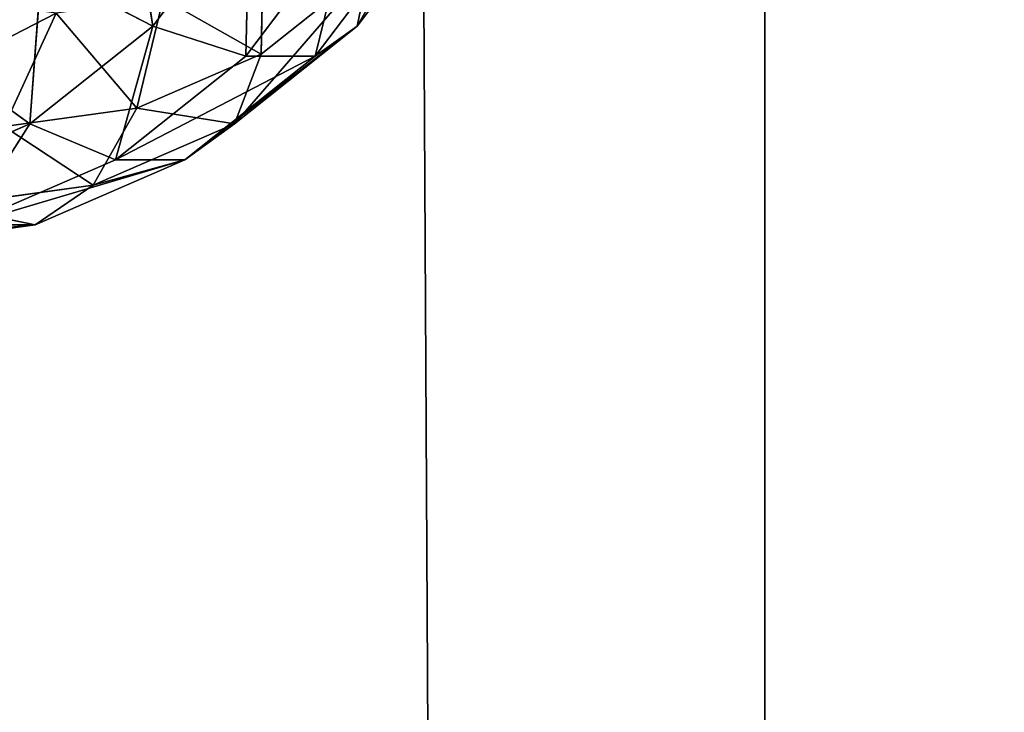
# Model space of a CAD drawing. Units: millimetres. Extents: x 0 to 6079, y -3300 to 3300.
# Drawn here: x 1080 to 1122, y -591 to -562 of the extents above; entities that cross this region are included whole.
import ezdxf

# ---------------------------------------------------------------- set-up
doc = ezdxf.new("R2010")
doc.units = ezdxf.units.MM
doc.layers.get('0').update_dxf_attribs({"true_color": 0xffffff})
doc.layers.add('stal nierdzewna', color=7, linetype='Continuous', true_color=0xadadad)
doc.layers.add('teren', color=7, linetype='Continuous', true_color=0xadadad)

# ---------------------------------------------------------------- blocks, each defined once
blk = doc.blocks.new('Grupa#1')
at = {"color": 87, "true_color": 0x556b2f}
blk.add_line((1111.8386, 3300, 2965.807), (1111.8386, -3300, 2965.807), dxfattribs=at)
mesh = blk.add_polyface(dxfattribs=at)
corners = [(6079.073, 3300), (0, -3300), (0, 3300), (6079.073, -3300)]
mesh.append_faces([[corners[k] for k in face] for face in [(0, 1, 2), (1, 0, 3)]], dxfattribs={"vtx0": -1, "color": 87})
mesh = blk.add_polyface(dxfattribs=at)
corners = [(1111.8386, -3300, 2965.807), (1077.07386, 3300, 2984.552), (1077.07386, -3300, 2984.552), (1111.8386, 3300, 2965.807)]
mesh.append_faces([[corners[k] for k in face] for face in [(0, 1, 2), (1, 0, 3)]], dxfattribs={"vtx0": -1, "color": 87})
mesh = blk.add_polyface(dxfattribs=at)
corners = [(3899.537, -3300, 935.48122), (1111.8386, 3300, 2965.807), (1111.8386, -3300, 2965.807), (3899.537, 3300, 935.48122)]
mesh.append_faces([[corners[k] for k in face] for face in [(0, 1, 2), (1, 0, 3)]], dxfattribs={"vtx0": -1, "color": 87})
blk = doc.blocks.new('Komponent#18')
at = {"color": 9, "true_color": 0xb0c4de}
for p, q in [((43.11662, 9.3334, 12.398), (42.01398, 16.552, 5.879)), ((43.11662, 9.3334, 12.398), (47.21107, 14.7511, 10.575)), ((47.05511, 8.0717, 18.331), (47.21107, 14.7511, 10.575)), ((51.77047, 9.3334, 31.835), (55.86491, 14.7511, 30.012)), ((47.05511, 8.0717, 18.331), (51.4022, 13.8237, 16.395)), ((49.99672, 8.0717, 24.938), (54.34379, 13.8237, 23.002)), ((47.69929, 8.1457, 40.657), (47.79044, 12.3483, 46.542)), ((37.91996, 5.2005, 14.711), (38.41013, 11.7834, 7.483)), ((38.41013, 11.7834, 7.483), (43.11662, 9.3334, 12.398)), ((47.69929, 8.1457, 40.657), (52.27329, 11.7834, 38.621)), ((51.77047, 9.3334, 31.835), (52.27329, 11.7834, 38.621)), ((42.44253, 5.8674, 42.997), (43.55479, 10.5126, 48.428)), ((43.55479, 10.5126, 48.428), (47.69929, 8.1457, 40.657)), ((36.83333, 5.0918, 45.495), (39.03516, 9.8876, 50.44)), ((39.03516, 9.8876, 50.44), (42.44253, 5.8674, 42.997)), ((37.91996, 5.2005, 14.711), (43.11662, 9.3334, 12.398)), ((41.5378, 3.6838, 20.787), (43.11662, 9.3334, 12.398)), ((43.11662, 9.3334, 12.398), (47.05511, 8.0717, 18.331)), ((46.57381, 5.2005, 34.148), (51.77047, 9.3334, 31.835)), ((49.99672, 8.0717, 24.938), (51.77047, 9.3334, 31.835)), ((33.83613, 8.1457, 9.52), (37.91996, 5.2005, 14.711)), ((41.5378, 3.6838, 20.787), (47.05511, 8.0717, 18.331)), ((42.44253, 5.8674, 42.997), (47.69929, 8.1457, 40.657)), ((44.47941, 3.6838, 27.394), (49.99672, 8.0717, 24.938)), ((46.57381, 5.2005, 34.148), (47.69929, 8.1457, 40.657)), ((47.05511, 8.0717, 18.331), (49.99672, 8.0717, 24.938)), ((36.83333, 5.0918, 45.495), (42.44253, 5.8674, 42.997)), ((40.60145, 2.6121, 36.807), (42.44253, 5.8674, 42.997)), ((42.44253, 5.8674, 42.997), (46.57381, 5.2005, 34.148)), ((31.94761, 2.6121, 17.37), (37.91996, 5.2005, 14.711)), ((35.19694, 0.9356, 23.61), (37.91996, 5.2005, 14.711)), ((36.83333, 5.0918, 45.495), (40.60145, 2.6121, 36.807)), ((37.91996, 5.2005, 14.711), (41.5378, 3.6838, 20.787)), ((40.60145, 2.6121, 36.807), (46.57381, 5.2005, 34.148)), ((44.47941, 3.6838, 27.394), (46.57381, 5.2005, 34.148)), ((35.19694, 0.9356, 23.61), (41.5378, 3.6838, 20.787)), ((38.13855, 0.9356, 30.217), (44.47941, 3.6838, 27.394)), ((40.60145, 2.6121, 36.807), (44.47941, 3.6838, 27.394)), ((41.5378, 3.6838, 20.787), (44.47941, 3.6838, 27.394)), ((34.22868, 1.7308, 39.645), (40.60145, 2.6121, 36.807)), ((38.13855, 0.9356, 30.217), (40.60145, 2.6121, 36.807)), ((34.22868, 1.7308, 39.645), (38.13855, 0.9356, 30.217)), ((31.37256, 0, 33.23), (38.13855, 0.9356, 30.217)), ((35.19694, 0.9356, 23.61), (38.13855, 0.9356, 30.217))]:
    blk.add_line(p, q, dxfattribs=at)
mesh = blk.add_polyface(dxfattribs=at)
corners = [(43.11662, 9.3334, 12.398), (38.41013, 11.7834, 7.483), (42.01398, 16.552, 5.879)]
mesh.append_faces([[corners[k] for k in face] for face in [(0, 1, 2)]], dxfattribs={"color": 9})
mesh = blk.add_polyface(dxfattribs=at)
corners = [(47.21107, 14.7511, 10.575), (43.11662, 9.3334, 12.398), (42.01398, 16.552, 5.879)]
mesh.append_faces([[corners[k] for k in face] for face in [(0, 1, 2)]], dxfattribs={"color": 9})
mesh = blk.add_polyface(dxfattribs=at)
corners = [(38.41013, 11.7834, 7.483), (33.83613, 8.1457, 9.52), (33.20916, 15.2794, 3.873)]
mesh.append_faces([[corners[k] for k in face] for face in [(0, 1, 2)]], dxfattribs={"color": 9})
mesh = blk.add_polyface(dxfattribs=at)
corners = [(47.05511, 8.0717, 18.331), (43.11662, 9.3334, 12.398), (47.21107, 14.7511, 10.575)]
mesh.append_faces([[corners[k] for k in face] for face in [(0, 1, 2)]], dxfattribs={"color": 9})
mesh = blk.add_polyface(dxfattribs=at)
corners = [(47.05511, 8.0717, 18.331), (47.21107, 14.7511, 10.575), (51.4022, 13.8237, 16.395)]
mesh.append_faces([[corners[k] for k in face] for face in [(0, 1, 2)]], dxfattribs={"color": 9})
mesh = blk.add_polyface(dxfattribs=at)
corners = [(54.34379, 13.8237, 23.002), (51.77047, 9.3334, 31.835), (49.99672, 8.0717, 24.938), (55.86491, 14.7511, 30.012)]
mesh.append_faces([[corners[k] for k in face] for face in [(0, 1, 2), (1, 0, 3)]], dxfattribs={"vtx0": -1, "color": 9})
mesh = blk.add_polyface(dxfattribs=at)
corners = [(55.86491, 14.7511, 30.012), (52.27329, 11.7834, 38.621), (51.77047, 9.3334, 31.835)]
mesh.append_faces([[corners[k] for k in face] for face in [(0, 1, 2)]], dxfattribs={"color": 9})
mesh = blk.add_polyface(dxfattribs=at)
corners = [(51.4022, 13.8237, 16.395), (49.99672, 8.0717, 24.938), (47.05511, 8.0717, 18.331), (54.34379, 13.8237, 23.002)]
mesh.append_faces([[corners[k] for k in face] for face in [(0, 1, 2), (1, 0, 3)]], dxfattribs={"vtx0": -1, "color": 9})
mesh = blk.add_polyface(dxfattribs=at)
corners = [(43.55479, 10.5126, 48.428), (47.69929, 8.1457, 40.657), (47.79044, 12.3483, 46.542)]
mesh.append_faces([[corners[k] for k in face] for face in [(0, 1, 2)]], dxfattribs={"color": 9})
mesh = blk.add_polyface(dxfattribs=at)
corners = [(47.79044, 12.3483, 46.542), (47.69929, 8.1457, 40.657), (52.27329, 11.7834, 38.621)]
mesh.append_faces([[corners[k] for k in face] for face in [(0, 1, 2)]], dxfattribs={"color": 9})
mesh = blk.add_polyface(dxfattribs=at)
corners = [(37.91996, 5.2005, 14.711), (33.83613, 8.1457, 9.52), (38.41013, 11.7834, 7.483)]
mesh.append_faces([[corners[k] for k in face] for face in [(0, 1, 2)]], dxfattribs={"color": 9})
mesh = blk.add_polyface(dxfattribs=at)
corners = [(37.91996, 5.2005, 14.711), (38.41013, 11.7834, 7.483), (43.11662, 9.3334, 12.398)]
mesh.append_faces([[corners[k] for k in face] for face in [(0, 1, 2)]], dxfattribs={"color": 9})
mesh = blk.add_polyface(dxfattribs=at)
corners = [(52.27329, 11.7834, 38.621), (46.57381, 5.2005, 34.148), (51.77047, 9.3334, 31.835), (47.69929, 8.1457, 40.657)]
mesh.append_faces([[corners[k] for k in face] for face in [(0, 1, 2), (1, 0, 3)]], dxfattribs={"vtx0": -1, "color": 9})
mesh = blk.add_polyface(dxfattribs=at)
corners = [(39.03516, 9.8876, 50.44), (31.22414, 5.8674, 47.992), (36.83333, 5.0918, 45.495), (34.51552, 10.5126, 52.452)]
mesh.append_faces([[corners[k] for k in face] for face in [(0, 1, 2), (1, 0, 3)]], dxfattribs={"vtx0": -1, "color": 9})
mesh = blk.add_polyface(dxfattribs=at)
corners = [(39.03516, 9.8876, 50.44), (42.44253, 5.8674, 42.997), (43.55479, 10.5126, 48.428)]
mesh.append_faces([[corners[k] for k in face] for face in [(0, 1, 2)]], dxfattribs={"color": 9})
mesh = blk.add_polyface(dxfattribs=at)
corners = [(43.55479, 10.5126, 48.428), (42.44253, 5.8674, 42.997), (47.69929, 8.1457, 40.657)]
mesh.append_faces([[corners[k] for k in face] for face in [(0, 1, 2)]], dxfattribs={"color": 9})
mesh = blk.add_polyface(dxfattribs=at)
corners = [(39.03516, 9.8876, 50.44), (36.83333, 5.0918, 45.495), (42.44253, 5.8674, 42.997)]
mesh.append_faces([[corners[k] for k in face] for face in [(0, 1, 2)]], dxfattribs={"color": 9})
mesh = blk.add_polyface(dxfattribs=at)
corners = [(41.5378, 3.6838, 20.787), (37.91996, 5.2005, 14.711), (43.11662, 9.3334, 12.398)]
mesh.append_faces([[corners[k] for k in face] for face in [(0, 1, 2)]], dxfattribs={"color": 9})
mesh = blk.add_polyface(dxfattribs=at)
corners = [(41.5378, 3.6838, 20.787), (43.11662, 9.3334, 12.398), (47.05511, 8.0717, 18.331)]
mesh.append_faces([[corners[k] for k in face] for face in [(0, 1, 2)]], dxfattribs={"color": 9})
mesh = blk.add_polyface(dxfattribs=at)
corners = [(51.77047, 9.3334, 31.835), (44.47941, 3.6838, 27.394), (49.99672, 8.0717, 24.938), (46.57381, 5.2005, 34.148)]
mesh.append_faces([[corners[k] for k in face] for face in [(0, 1, 2), (1, 0, 3)]], dxfattribs={"vtx0": -1, "color": 9})
mesh = blk.add_polyface(dxfattribs=at)
corners = [(31.94761, 2.6121, 17.37), (33.83613, 8.1457, 9.52), (37.91996, 5.2005, 14.711)]
mesh.append_faces([[corners[k] for k in face] for face in [(0, 1, 2)]], dxfattribs={"color": 9})
mesh = blk.add_polyface(dxfattribs=at)
corners = [(49.99672, 8.0717, 24.938), (41.5378, 3.6838, 20.787), (47.05511, 8.0717, 18.331), (44.47941, 3.6838, 27.394)]
mesh.append_faces([[corners[k] for k in face] for face in [(0, 1, 2), (1, 0, 3)]], dxfattribs={"vtx0": -1, "color": 9})
mesh = blk.add_polyface(dxfattribs=at)
corners = [(42.44253, 5.8674, 42.997), (46.57381, 5.2005, 34.148), (47.69929, 8.1457, 40.657)]
mesh.append_faces([[corners[k] for k in face] for face in [(0, 1, 2)]], dxfattribs={"color": 9})
mesh = blk.add_polyface(dxfattribs=at)
corners = [(36.83333, 5.0918, 45.495), (40.60145, 2.6121, 36.807), (42.44253, 5.8674, 42.997)]
mesh.append_faces([[corners[k] for k in face] for face in [(0, 1, 2)]], dxfattribs={"color": 9})
mesh = blk.add_polyface(dxfattribs=at)
corners = [(42.44253, 5.8674, 42.997), (40.60145, 2.6121, 36.807), (46.57381, 5.2005, 34.148)]
mesh.append_faces([[corners[k] for k in face] for face in [(0, 1, 2)]], dxfattribs={"color": 9})
mesh = blk.add_polyface(dxfattribs=at)
corners = [(35.19694, 0.9356, 23.61), (31.94761, 2.6121, 17.37), (37.91996, 5.2005, 14.711)]
mesh.append_faces([[corners[k] for k in face] for face in [(0, 1, 2)]], dxfattribs={"color": 9})
mesh = blk.add_polyface(dxfattribs=at)
corners = [(36.83333, 5.0918, 45.495), (34.22868, 1.7308, 39.645), (40.60145, 2.6121, 36.807)]
mesh.append_faces([[corners[k] for k in face] for face in [(0, 1, 2)]], dxfattribs={"color": 9})
mesh = blk.add_polyface(dxfattribs=at)
corners = [(35.19694, 0.9356, 23.61), (37.91996, 5.2005, 14.711), (41.5378, 3.6838, 20.787)]
mesh.append_faces([[corners[k] for k in face] for face in [(0, 1, 2)]], dxfattribs={"color": 9})
mesh = blk.add_polyface(dxfattribs=at)
corners = [(40.60145, 2.6121, 36.807), (44.47941, 3.6838, 27.394), (46.57381, 5.2005, 34.148)]
mesh.append_faces([[corners[k] for k in face] for face in [(0, 1, 2)]], dxfattribs={"color": 9})
mesh = blk.add_polyface(dxfattribs=at)
corners = [(44.47941, 3.6838, 27.394), (35.19694, 0.9356, 23.61), (41.5378, 3.6838, 20.787), (38.13855, 0.9356, 30.217)]
mesh.append_faces([[corners[k] for k in face] for face in [(0, 1, 2), (1, 0, 3)]], dxfattribs={"vtx0": -1, "color": 9})
mesh = blk.add_polyface(dxfattribs=at)
corners = [(40.60145, 2.6121, 36.807), (38.13855, 0.9356, 30.217), (44.47941, 3.6838, 27.394)]
mesh.append_faces([[corners[k] for k in face] for face in [(0, 1, 2)]], dxfattribs={"color": 9})
mesh = blk.add_polyface(dxfattribs=at)
corners = [(34.22868, 1.7308, 39.645), (38.13855, 0.9356, 30.217), (40.60145, 2.6121, 36.807)]
mesh.append_faces([[corners[k] for k in face] for face in [(0, 1, 2)]], dxfattribs={"color": 9})
mesh = blk.add_polyface(dxfattribs=at)
corners = [(34.22868, 1.7308, 39.645), (31.37256, 0, 33.23), (38.13855, 0.9356, 30.217)]
mesh.append_faces([[corners[k] for k in face] for face in [(0, 1, 2)]], dxfattribs={"color": 9})
mesh = blk.add_polyface(dxfattribs=at)
corners = [(38.13855, 0.9356, 30.217), (28.43095, 0, 26.623), (35.19694, 0.9356, 23.61), (31.37256, 0, 33.23)]
mesh.append_faces([[corners[k] for k in face] for face in [(0, 1, 2), (1, 0, 3)]], dxfattribs={"vtx0": -1, "color": 9})
blk = doc.blocks.new('Komponent#21')
blk.add_blockref('Komponent#18', (309.747, -275, 711.923))
blk = doc.blocks.new('Grupa#19')
at = {"layer": 'teren'}
blk.add_blockref('Komponent#21', (-0.002, 275, -0.005), dxfattribs=at)

msp = doc.modelspace()

# ---------------------------------------------------------------- block references
msp.add_blockref('Grupa#1', (0, 0))
at = {"layer": 'stal nierdzewna'}
msp.add_blockref('Grupa#19', (733.076, -571.631, 3018.312), dxfattribs=at)

doc.saveas('drawing.dxf')
